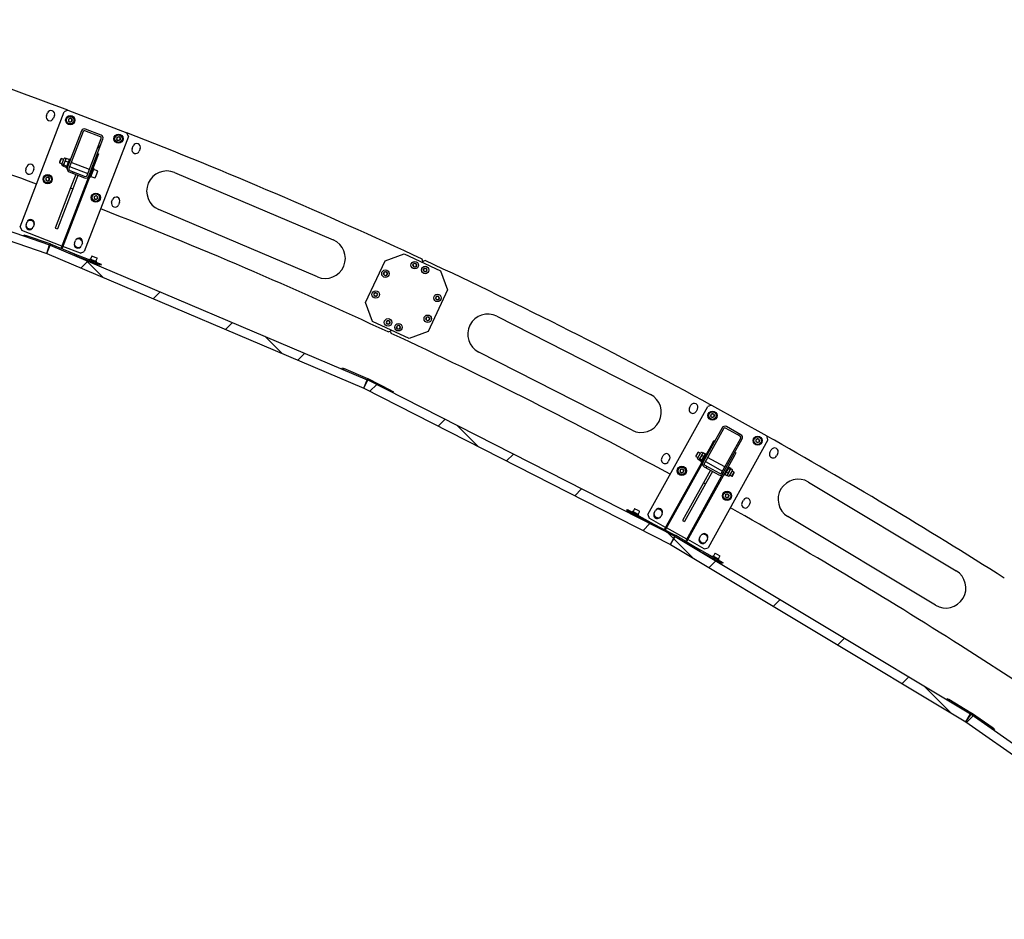
# Model space of a CAD drawing. Units: millimetres. Extents: x 0 to 1260, y 0 to 297.
# Drawn here: x 660 to 702, y 209 to 249 of the extents above; entities that cross this region are included whole.
import ezdxf

# ---------------------------------------------------------------- set-up
doc = ezdxf.new("R2010")
doc.units = ezdxf.units.MM
doc.linetypes.add('SLD-Сплошная', pattern=[0])
for name, color, linetype in [('FORMAT', 7, 'SLD-Сплошная'), ('ОБЛИЦОВКА', 16, 'SLD-Сплошная'), ('СТОЙКИ', 1, 'SLD-Сплошная'), ('ШАБЛОНЫ', 190, 'SLD-Сплошная')]:
    doc.layers.add(name, color=color, linetype=linetype)

msp = doc.modelspace()

# ---------------------------------------------------------------- linework, layer by layer
at = {"layer": 'FORMAT', "linetype": 'Continuous', "lineweight": 18}
for p, q in [((662.9173298, 242.9173299), (663.0477164, 243.0477165)), ((661.8272287, 241.8272288), (661.8852806, 241.8852807)), ((662.1882513, 237.6981233), (662.493307, 238.003179)), ((663.1566323, 237.28707), (662.4015929, 238.0421093)), ((665.3403801, 236.360124), (665.6454357, 236.6651797)), ((668.4925088, 235.0221247), (668.7975645, 235.3271804)), ((670.9584248, 233.9754055), (670.2033854, 234.7304449)), ((671.6446376, 233.6841255), (671.9496933, 233.9891812)), ((674.7805381, 232.3298979), (675.0779366, 232.6272964)), ((677.7550677, 230.8142994), (678.0524661, 231.1116979)), ((679.497444, 229.9265144), (678.5821457, 230.8418126)), ((690.8281227, 230.4169703), (690.8832929, 230.4721405)), ((680.7295973, 229.2987009), (681.0269957, 229.5960994)), ((689.4120873, 229.0009349), (689.4672575, 229.0561051)), ((683.7041268, 227.7831024), (684.0015252, 228.0805008)), ((686.6786564, 226.2675039), (686.9760548, 226.5649023)), ((688.0027631, 225.9113233), (687.7368064, 226.17728)), ((688.8301518, 225.0839347), (688.0173464, 225.89674)), ((689.5516783, 224.6503978), (689.8431798, 224.9418993)), ((692.3564997, 222.9650911), (692.6480012, 223.2565926)), ((695.161321, 221.2797844), (695.4528226, 221.5712859)), ((697.9661424, 219.5944777), (698.2576439, 219.8859792)), ((700.0796758, 218.3245387), (698.9105269, 219.4936876)), ((700.7686709, 217.9068782), (701.0558769, 218.1940842))]:
    msp.add_line(p, q, dxfattribs=at)
at = {"layer": 'ОБЛИЦОВКА', "linetype": 'SLD-Сплошная', "lineweight": 25}
for p, q in [((646.6483128, 243.5912032), (660.8310915, 238.7076809)), ((646.5180856, 243.2129958), (660.7008642, 238.3294735)), ((661.2705723, 242.3526015), (661.25311, 242.3071106)), ((661.25311, 242.3071106), (661.2630396, 242.2848084)), ((661.2841453, 242.3397906), (661.2630396, 242.2848084)), ((661.312411, 242.4615948), (661.2705723, 242.3526015)), ((661.3347132, 242.4715244), (661.2841453, 242.3397906)), ((661.3347132, 242.4715244), (661.312411, 242.4615948)), ((661.4422967, 242.430227), (661.3347132, 242.4715244)), ((661.3595524, 242.2146707), (661.4555563, 242.4647695)), ((662.9145639, 242.5613208), (661.3797635, 238.5630293)), ((661.5205889, 242.4207174), (661.4649504, 242.2757742)), ((661.5112832, 242.3559752), (661.4649504, 242.2757742)), ((661.5361136, 242.4611606), (661.488501, 242.4794374)), ((661.6344898, 242.3086806), (661.5112832, 242.3559752)), ((661.5569944, 242.475057), (661.5205889, 242.4207174)), ((661.5361136, 242.4611606), (661.5205889, 242.4207174)), ((661.5429183, 242.4666709), (661.5361136, 242.4611606)), ((661.5441499, 242.4659069), (661.5569944, 242.475057)), ((661.6998588, 242.4384727), (661.5565117, 242.0650405)), ((661.6802011, 242.4277625), (661.5569944, 242.475057)), ((661.6344898, 242.3086806), (661.6152569, 242.218077)), ((661.6802011, 242.4277625), (661.6708953, 242.3630202)), ((661.6836237, 242.4123679), (661.6802011, 242.4277625)), ((661.68642, 242.4034634), (661.6850503, 242.4121116)), ((661.7372021, 242.424138), (661.6998588, 242.4384727)), ((662.5649272, 241.9992896), (661.7713838, 242.3039023)), ((662.9126809, 242.6959368), (662.9593599, 242.6780184)), ((662.9593599, 242.6780184), (662.9145639, 242.5613208)), ((661.2630396, 242.2848084), (661.3706231, 242.2435109)), ((661.3573635, 242.2089685), (661.3595524, 242.2146707)), ((661.3720314, 242.1760238), (661.419644, 242.157747)), ((661.4222403, 242.1645106), (661.419644, 242.157747)), ((661.419644, 242.157747), (661.4210137, 242.1490989)), ((661.4222403, 242.1645106), (661.4649504, 242.2757742)), ((661.5490696, 242.0861534), (661.425863, 242.133448)), ((661.5689241, 242.137876), (661.4457175, 242.1851706)), ((661.5565117, 242.0650405), (661.5938549, 242.0507058)), ((661.5631458, 242.0945395), (661.5699505, 242.1000498)), ((661.5983345, 242.0623755), (661.5938549, 242.0507058)), ((661.6997102, 242.1171862), (662.4932536, 241.8125735)), ((662.7548047, 242.0335169), (662.6114575, 241.6600847)), ((662.7548047, 242.0335169), (662.7174615, 242.0478516)), ((662.9094104, 241.9340014), (662.7413659, 241.9985076)), ((662.9209147, 241.9081624), (662.8488554, 241.7204416)), ((662.5319149, 241.7040076), (661.3330845, 238.5809477)), ((662.5741143, 241.6744194), (662.6114575, 241.6600847)), ((662.6248963, 241.695094), (662.7929408, 241.6305878)), ((662.8488554, 241.7204416), (662.8187798, 241.642092)), ((659.6868652, 239.1016696), (659.7031436, 239.1489455)), ((659.7031436, 239.1489455), (659.7740575, 239.1245279)), ((659.7740575, 239.1245279), (659.757779, 239.077252)), ((660.8561478, 238.7519343), (659.7740575, 239.1245279)), ((660.7008642, 238.3294735), (660.8310915, 238.7076809)), ((660.7010662, 238.3293959), (660.8573587, 238.6975978)), ((660.8398694, 238.7046584), (660.8310915, 238.7076809)), ((660.8573587, 238.6975978), (660.848813, 238.7012253)), ((660.8573587, 238.6975978), (674.6649315, 232.8366309)), ((661.9218132, 238.3000817), (660.8683496, 238.7472505)), ((661.3282898, 238.5635107), (661.3270743, 238.5525334)), ((661.3330845, 238.5809477), (661.3282898, 238.5635107)), ((660.7010662, 238.3293959), (674.5086391, 232.468429)), ((661.6849722, 238.4006148), (662.9517092, 237.91436)), ((661.9022766, 238.2540565), (661.9218132, 238.3000817)), ((661.9218132, 238.3000817), (661.990851, 238.2707769)), ((661.990851, 238.2707769), (661.9713145, 238.2247517)), ((661.9758366, 238.2354051), (662.9337908, 237.867681)), ((662.5926118, 238.0950504), (662.5782771, 238.0577072)), ((662.5926118, 238.0950504), (662.6517907, 238.0723337)), ((662.664331, 238.2121245), (662.6159513, 238.0860912)), ((662.6517907, 238.0723337), (662.8726859, 237.98754)), ((662.6837102, 238.2207527), (662.8890979, 238.1419118)), ((662.8493464, 237.9964992), (662.8977261, 238.1225326)), ((662.6303772, 237.9841505), (662.6174531, 237.9504821)), ((662.755613, 237.8918367), (662.7704143, 237.9303954)), ((662.8583512, 237.9501968), (662.8726859, 237.98754)), ((663.0504884, 237.822885), (662.9337908, 237.867681)), ((662.9517092, 237.91436), (663.0684068, 237.869564)), ((663.0684068, 237.869564), (663.0504884, 237.822885)), ((673.5509757, 233.3094771), (673.5705123, 233.3555023)), ((673.5705123, 233.3555023), (673.6395501, 233.3261975)), ((673.6395501, 233.3261975), (673.6200136, 233.2801723)), ((674.6930137, 232.8790287), (673.6395501, 233.3261975)), ((675.7245636, 232.3539398), (674.7048591, 232.8735052)), ((674.5086391, 232.468429), (674.6649315, 232.8366309)), ((674.5088352, 232.4683375), (674.6904314, 232.8247401)), ((674.5088352, 232.4683375), (687.873933, 225.65848)), ((674.6734772, 232.8330035), (674.6649315, 232.8366309)), ((674.6904314, 232.8247401), (674.6821595, 232.8289548)), ((674.6904314, 232.8247401), (688.0555292, 226.0148826)), ((675.7018641, 232.3093894), (675.7245636, 232.3539398)), ((675.7245636, 232.3539398), (675.7913891, 232.3198905)), ((675.7913891, 232.3198905), (675.7686895, 232.2753402)), ((689.6929668, 230.0743465), (687.6166484, 226.328569)), ((689.6929668, 230.0743465), (689.753568, 230.183674)), ((689.753568, 230.183674), (689.797299, 230.1594335)), ((690.6550485, 229.5410559), (688.5787301, 225.7952784)), ((688.998008, 229.5631672), (688.9743845, 229.5205493)), ((688.9743845, 229.5205493), (688.9811136, 229.4970822)), ((689.009666, 229.548592), (688.9811136, 229.4970822)), ((688.9811136, 229.4970822), (689.0709699, 229.4472741)), ((689.0546084, 229.665277), (688.998008, 229.5631672)), ((689.0780756, 229.6720061), (689.009666, 229.548592)), ((689.0503655, 229.4101027), (689.1885362, 229.6593693)), ((689.0780756, 229.6720061), (689.0546084, 229.665277)), ((689.1679318, 229.622198), (689.0780756, 229.6720061)), ((689.1220228, 229.3557987), (689.1798021, 229.4600354)), ((689.2550713, 229.5958247), (689.1798021, 229.4600354)), ((689.2368458, 229.5330076), (689.1798021, 229.4600354)), ((689.1974128, 229.2628502), (689.3913367, 229.612698)), ((689.2760735, 229.6337137), (689.2157248, 229.6671655)), ((689.2760735, 229.6337137), (689.2314679, 229.658439)), ((689.3212344, 229.4862302), (689.2368458, 229.5330076)), ((689.2986852, 229.6445688), (689.2550713, 229.5958247)), ((689.2760735, 229.6337137), (689.2550713, 229.5958247)), ((689.2835789, 229.6382233), (689.2760735, 229.6337137)), ((689.2846922, 229.6372953), (689.2986852, 229.6445688)), ((689.3830738, 229.5977914), (689.2986852, 229.6445688)), ((689.4263215, 229.5933057), (689.3913367, 229.612698)), ((690.2305947, 229.0331543), (689.487168, 229.4452425)), ((690.2305947, 229.0331543), (689.487168, 229.4452425)), ((690.7156497, 229.6503834), (690.6550485, 229.5410559)), ((690.6719187, 229.6746239), (690.7156497, 229.6503834)), ((689.2821887, 229.23015), (687.6603794, 226.3043285)), ((689.0581617, 229.3829141), (689.1185104, 229.3494623)), ((689.0739048, 229.3741876), (689.1185104, 229.3494623)), ((689.1220228, 229.3557987), (689.1185104, 229.3494623)), ((689.1185104, 229.3494623), (689.1186632, 229.3407077)), ((689.2056757, 229.2777568), (689.1212871, 229.3245342)), ((689.2325354, 229.3262129), (689.1481468, 229.3729903)), ((689.1974128, 229.2628502), (689.2323976, 229.2434578)), ((689.3902061, 229.2703185), (690.1336328, 228.8582304)), ((689.3902061, 229.2703185), (690.1336328, 228.8582304)), ((690.423388, 229.0406227), (690.2294641, 228.6907748)), ((690.423388, 229.0406227), (690.3884032, 229.0600151)), ((690.4151251, 229.0257161), (690.4995137, 228.9789387)), ((690.1568085, 228.7453404), (688.5349991, 225.8195188)), ((690.1944793, 228.7101672), (690.2294641, 228.6907748)), ((690.237727, 228.7056815), (690.3221156, 228.6589041)), ((690.2995664, 228.8172427), (690.383955, 228.7704653)), ((690.3221156, 228.6589041), (690.3657295, 228.7076482)), ((690.3372219, 228.6652495), (690.3447273, 228.6697592)), ((690.3447273, 228.6697592), (690.3657295, 228.7076482)), ((690.3447273, 228.6697592), (690.405076, 228.6363073)), ((690.3447273, 228.6697592), (690.3893329, 228.6450339)), ((690.3657295, 228.7076482), (690.4409987, 228.8434374)), ((690.383955, 228.7704653), (690.4409987, 228.8434374)), ((690.3882654, 228.97726), (690.472654, 228.9304826)), ((690.4729517, 228.7175049), (690.4322646, 228.6441035)), ((690.4409987, 228.8434374), (690.498778, 228.9476741)), ((690.452869, 228.6812749), (690.5427252, 228.6314667)), ((690.5704353, 228.8933701), (690.4729517, 228.7175049)), ((690.498778, 228.9476741), (690.5022904, 228.9540106)), ((690.5022904, 228.9540106), (690.5021376, 228.9627652)), ((690.5626391, 228.9205587), (690.5022904, 228.9540106)), ((690.546896, 228.9292853), (690.5022904, 228.9540106)), ((690.5427252, 228.6314667), (690.6396872, 228.8063907)), ((690.5427252, 228.6314667), (690.5661924, 228.6381958)), ((690.6396872, 228.8063907), (690.5498309, 228.8561988)), ((690.5661924, 228.6381958), (690.6464163, 228.7829235)), ((690.6464163, 228.7829235), (690.6396872, 228.8063907)), ((685.9757437, 227.1326628), (685.9999842, 227.1763938)), ((686.0850712, 227.0720616), (685.9757437, 227.1326628)), ((685.9999842, 227.1763938), (686.1093117, 227.1157926)), ((686.9825253, 226.5745947), (686.0850712, 227.0720616)), ((687.2960473, 226.4579743), (686.1093117, 227.1157926)), ((686.216166, 227.1022964), (686.1967736, 227.0673117)), ((686.216166, 227.1022964), (686.4785519, 226.9568536)), ((686.2381296, 226.98722), (686.2181061, 226.9510965)), ((686.3034808, 227.2082499), (686.2380315, 227.0901762)), ((686.3238723, 227.214097), (686.4200804, 227.160768)), ((686.3518385, 226.8829564), (686.3693226, 226.9144985)), ((686.4200804, 227.160768), (686.5162886, 227.1074389)), ((686.4566864, 226.9689738), (686.5221357, 227.0870475)), ((686.4591596, 226.9218688), (686.4785519, 226.9568536)), ((686.9772711, 226.5642826), (686.9999706, 226.6088329)), ((686.9999706, 226.6088329), (687.0667961, 226.5747836)), ((687.0667961, 226.5747836), (687.0440966, 226.5302333)), ((688.0865006, 226.0552182), (687.0667961, 226.5747836)), ((687.6501039, 226.2894472), (687.642476, 226.2814601)), ((687.6603794, 226.3043285), (687.6501039, 226.2894472)), ((687.873933, 225.65848), (688.0555292, 226.0148826)), ((687.8741223, 225.6583751), (688.0801375, 226.001242)), ((688.0638011, 226.0106679), (688.0555292, 226.0148826)), ((688.0801375, 226.001242), (688.0721799, 226.0060235)), ((688.0801375, 226.001242), (700.9376471, 218.2756709)), ((689.0789093, 225.4594511), (688.0979318, 226.0488819)), ((687.8741223, 225.6583751), (700.7316318, 217.932804)), ((688.5278242, 225.8029189), (688.5250929, 225.7922176)), ((688.5349991, 225.8195188), (688.5278242, 225.8029189)), ((688.8583647, 225.5919676), (690.0451003, 224.9341493)), ((689.0531574, 225.4165927), (689.0789093, 225.4594511)), ((689.0789093, 225.4594511), (689.1431968, 225.4208232)), ((689.1431968, 225.4208232), (689.1174449, 225.3779649)), ((689.1234057, 225.3878853), (690.0208599, 224.8904183)), ((689.7146449, 225.163058), (689.6952525, 225.1280732)), ((689.7146449, 225.163058), (689.7700863, 225.1323262)), ((689.8019596, 225.2690114), (689.7365103, 225.1509377)), ((689.8223511, 225.2748585), (690.0147674, 225.1682004)), ((689.9551653, 225.0297353), (690.0206146, 225.147809)), ((689.7366085, 225.0479815), (689.7191244, 225.0164394)), ((689.7700863, 225.1323262), (689.9770308, 225.0176151)), ((689.8477779, 224.9391366), (689.8678014, 224.97526)), ((689.9576384, 224.9826303), (689.9770308, 225.0176151)), ((690.1301873, 224.8298171), (690.0208599, 224.8904183)), ((690.0451003, 224.9341493), (690.1544278, 224.8735481)), ((690.1544278, 224.8735481), (690.1301873, 224.8298171)), ((699.9003397, 218.8989481), (699.9260916, 218.9418064)), ((699.9260916, 218.9418064), (699.9903791, 218.9031786)), ((699.9903791, 218.9031786), (699.9646272, 218.8603202)), ((700.9713566, 218.3137478), (699.9903791, 218.9031786)), ((701.9197892, 217.650205), (700.9823179, 218.3066295)), ((700.7316318, 217.932804), (700.9376471, 218.2756709)), ((700.7318133, 217.9326861), (700.9612439, 218.2603469)), ((700.7318133, 217.9326861), (713.019094, 209.3290396)), ((700.9456047, 218.2708894), (700.9376471, 218.2756709)), ((700.9612439, 218.2603469), (700.9536391, 218.2656719)), ((700.9612439, 218.2603469), (713.2485246, 209.6567004)), ((701.8911104, 217.6092474), (701.9197892, 217.650205)), ((701.9197892, 217.650205), (701.9812256, 217.6071868)), ((701.9812256, 217.6071868), (701.9525468, 217.5662292))]:
    msp.add_line(p, q, dxfattribs=at)
for centre, radius, start, end in [((661.4793626, 242.4556311), 0.0255, 69, 159), ((661.3811698, 242.1998301), 0.0255, 159, 249), ((662.902243, 241.9153298), 0.02, 339, 69), ((662.8001082, 241.6492594), 0.02, 249, 339), ((660.7951852, 238.574886), 0.13725, 67, 71), ((660.7951852, 238.574886), 0.18725, 67, 71), ((661.4192073, 238.5478882), 0.04225, 159, 205.66386568), ((662.6783347, 238.206749), 0.015, 69, 159), ((662.8837224, 238.1279081), 0.015, 339, 69), ((674.6198493, 232.7066642), 0.18725, 63, 67), ((674.6198493, 232.7066642), 0.13725, 63, 67), ((689.2060286, 229.6496731), 0.02, 61, 151), ((689.0678579, 229.4004065), 0.02, 151, 241), ((690.4147722, 228.6537997), 0.02, 241, 331), ((690.5529429, 228.9030663), 0.02, 331, 61), ((686.3166001, 227.2009777), 0.015, 61, 151), ((686.5090164, 227.0943196), 0.015, 331, 61), ((687.5796957, 226.3490522), 0.04225, 284.33613432, 331), ((688.0014909, 225.8883773), 0.13725, 59, 63), ((688.0014909, 225.8883773), 0.18725, 59, 63), ((688.6156827, 225.7747952), 0.04225, 151, 197.66386568), ((689.8150789, 225.2617392), 0.015, 61, 151), ((690.0074953, 225.1550811), 0.015, 331, 61), ((700.8749158, 218.1532432), 0.18725, 55, 59), ((700.8749158, 218.1532432), 0.13725, 55, 59)]:
    msp.add_arc(centre, radius, start, end, dxfattribs=at)
for points, knots in [([(661.5205889, 242.4207174), (661.5200605, 242.4193005), (661.5125353, 242.3991202), (661.5118865, 242.3767628), (661.5112832, 242.3559752)], [0, 0, 0, 0, 0.0702147664, 1, 1, 1, 1]), ([(661.6708953, 242.3630202), (661.6703399, 242.3616136), (661.6624289, 242.3415814), (661.6479511, 242.3245324), (661.6344898, 242.3086806)], [0, 0, 0, 0, 0.0702147664, 1, 1, 1, 1]), ([(661.425863, 242.133448), (661.4246509, 242.1364043), (661.4199448, 242.1478827), (661.4212622, 242.1574255), (661.4222403, 242.1645106)], [0, 0, 0, 0, 0.2575513451, 1, 1, 1, 1]), ([(661.4222403, 242.1645106), (661.4233441, 242.1667849), (661.427453, 242.1752512), (661.4380022, 242.1809804), (661.4457175, 242.1851706)], [0, 0, 0, 0, 0.2686336051, 1, 1, 1, 1]), ([(661.4649504, 242.2757742), (661.4641867, 242.2737441), (661.4533091, 242.2448307), (661.4493752, 242.2139153), (661.4457175, 242.1851706)], [0, 0, 0, 0, 0.0702147664, 1, 1, 1, 1]), ([(661.5490696, 242.0861534), (661.552089, 242.0874762), (661.5576697, 242.0899212), (661.560503, 242.0936002), (661.5618033, 242.0952887)], [0, 0, 0, 0, 0.5410304537, 1, 1, 1, 1]), ([(661.6152569, 242.218077), (661.614466, 242.2160572), (661.6032028, 242.1872919), (661.5854398, 242.161685), (661.5689241, 242.137876)], [0, 0, 0, 0, 0.07021476643, 1, 1, 1, 1]), ([(661.5725468, 242.1068134), (661.5732483, 242.1092421), (661.5758598, 242.1182831), (661.5718539, 242.1295996), (661.5689241, 242.137876)], [0, 0, 0, 0, 0.2686336051, 1, 1, 1, 1]), ([(689.1798021, 229.4600354), (689.1787632, 229.4581313), (689.1639676, 229.4310132), (689.1557694, 229.4009462), (689.1481468, 229.3729903)], [0, 0, 0, 0, 0.0702147664, 1, 1, 1, 1]), ([(689.2550713, 229.5958247), (689.2543509, 229.594495), (689.2440903, 229.5755584), (689.2403363, 229.5535089), (689.2368458, 229.5330076)], [0, 0, 0, 0, 0.0702147664, 1, 1, 1, 1]), ([(689.1212871, 229.3245342), (689.1204983, 229.3276304), (689.1174355, 229.3396521), (689.1200681, 229.3489187), (689.1220228, 229.3557987)], [0, 0, 0, 0, 0.2575513451, 1, 1, 1, 1]), ([(689.1220228, 229.3557987), (689.1234324, 229.3578973), (689.1286796, 229.3657093), (689.1399234, 229.3699146), (689.1481468, 229.3729903)], [0, 0, 0, 0, 0.2686336051, 1, 1, 1, 1]), ([(690.3221156, 228.6589041), (690.3252897, 228.6597938), (690.3311564, 228.6614384), (690.3344741, 228.6646872), (690.3359968, 228.6661784)], [0, 0, 0, 0, 0.5410304537, 1, 1, 1, 1]), ([(690.3657295, 228.7076482), (690.3664499, 228.7089778), (690.3767105, 228.7279144), (690.3804645, 228.749964), (690.383955, 228.7704653)], [0, 0, 0, 0, 0.0702147664, 1, 1, 1, 1]), ([(690.4409987, 228.8434374), (690.4420376, 228.8453415), (690.4568332, 228.8724597), (690.4650314, 228.9025267), (690.472654, 228.9304826)], [0, 0, 0, 0, 0.07021476643, 1, 1, 1, 1]), ([(690.472654, 228.9304826), (690.4756978, 228.9314543), (690.4875158, 228.9352275), (690.4939792, 228.9423707), (690.498778, 228.9476741)], [0, 0, 0, 0, 0.2575513451, 1, 1, 1, 1]), ([(690.498778, 228.9476741), (690.4998107, 228.9499816), (690.5036551, 228.9585712), (690.5012631, 228.970335), (690.4995137, 228.9789387)], [0, 0, 0, 0, 0.2686336051, 1, 1, 1, 1])]:
    msp.add_open_spline(points, degree=3, knots=knots, dxfattribs=at)
at = {"layer": 'СТОЙКИ', "linetype": 'SLD-Сплошная', "lineweight": 25}
for p, q in [((659.5403746, 239.4916349), (661.4666023, 244.5096297)), ((661.6280959, 244.5815313), (661.4666023, 244.5096297)), ((661.6280959, 244.5815313), (664.1954421, 243.5960194)), ((661.6567439, 244.1928336), (661.6477674, 244.1064073)), ((661.6477674, 244.1064073), (661.7181266, 244.0554203)), ((661.6567439, 244.1928336), (661.7360794, 244.2282729)), ((661.7974622, 244.0908596), (661.7181266, 244.0554203)), ((661.8064386, 244.1772859), (661.7360794, 244.2282729)), ((661.8064386, 244.1772859), (661.7974622, 244.0908596)), ((662.2165192, 243.6728018), (661.5983345, 242.0623755)), ((662.2865377, 243.6459242), (661.668353, 242.0354979)), ((663.0441303, 243.4220582), (662.3672845, 243.681875)), ((663.0710079, 243.4920767), (662.3941621, 243.7518935)), ((664.2673436, 243.4345258), (664.1954421, 243.5960194)), ((664.2673436, 243.4345258), (662.3411159, 238.4165311)), ((662.4618964, 241.7308852), (663.0800811, 243.3413114)), ((662.5319149, 241.7040076), (663.1500996, 243.3144338)), ((663.7572998, 243.3865057), (663.7483234, 243.3000794)), ((663.7483234, 243.3000794), (663.8186825, 243.2490924)), ((663.7572998, 243.3865057), (663.8366354, 243.421945)), ((663.8980181, 243.2845317), (663.8186825, 243.2490924)), ((663.9069946, 243.3709581), (663.8366354, 243.421945)), ((663.9069946, 243.3709581), (663.8980181, 243.2845317)), ((661.6774262, 241.8847326), (662.354272, 241.6249159)), ((661.7043038, 241.9547512), (662.3811496, 241.6949344)), ((660.671232, 241.6254874), (660.6622556, 241.5390611)), ((660.6622556, 241.5390611), (660.7326147, 241.4880741)), ((660.671232, 241.6254874), (660.7505676, 241.6609267)), ((660.8119503, 241.5235135), (660.7326147, 241.4880741)), ((660.8209267, 241.6099398), (660.7505676, 241.6609267)), ((660.8209267, 241.6099398), (660.8119503, 241.5235135)), ((661.9691701, 241.7727427), (661.7451901, 241.1892549)), ((662.0625281, 241.7369059), (661.8385482, 241.1534181)), ((661.7451901, 241.1892549), (661.0732502, 239.4387916)), ((661.8385482, 241.1534181), (661.1666082, 239.4029548)), ((661.7451901, 241.1892549), (661.8385482, 241.1534181)), ((662.7717879, 240.8191595), (662.7628115, 240.7327332)), ((662.7628115, 240.7327332), (662.8331707, 240.6817462)), ((662.7717879, 240.8191595), (662.8511235, 240.8545989)), ((662.9125063, 240.7171856), (662.8331707, 240.6817462)), ((662.9214827, 240.8036119), (662.8511235, 240.8545989)), ((662.9214827, 240.8036119), (662.9125063, 240.7171856)), ((659.5403746, 239.4916349), (659.6122762, 239.3301414)), ((661.3627395, 238.6582015), (659.6122762, 239.3301414)), ((659.8059544, 239.590528), (659.8507504, 239.7072256)), ((660.1541641, 239.590756), (660.1093681, 239.4740585)), ((661.0732502, 239.4387916), (661.1666082, 239.4029548)), ((661.9065104, 238.7842002), (661.9513064, 238.9008977)), ((662.1796223, 238.3446295), (661.4094185, 238.6402831)), ((662.25472, 238.7844281), (662.209924, 238.6677306)), ((662.1796223, 238.3446295), (662.3411159, 238.4165311)), ((686.8864789, 226.9708403), (689.4923306, 231.6719213)), ((689.6622592, 231.7206475), (689.4923306, 231.6719213)), ((689.6622592, 231.7206475), (692.0674634, 230.3874211)), ((689.6365321, 231.3317456), (689.6156148, 231.2474097)), ((689.6156148, 231.2474097), (689.6781933, 231.1871268)), ((689.6365321, 231.3317456), (689.7200278, 231.3557987)), ((689.761689, 231.2111799), (689.6781933, 231.1871268)), ((689.7826063, 231.2955158), (689.7200278, 231.3557987)), ((689.7826063, 231.2955158), (689.761689, 231.2111799)), ((690.1184853, 230.738869), (689.2821887, 229.23015)), ((690.9031454, 230.3753845), (690.2690461, 230.7268714)), ((690.9395062, 230.440981), (690.3054069, 230.7924679)), ((690.1840818, 230.7025083), (689.3477852, 229.1937893)), ((690.091212, 228.7817011), (690.9275086, 230.2904201)), ((692.1161897, 230.2174924), (692.0674634, 230.3874211)), ((692.1161897, 230.2174924), (689.510338, 225.5164115)), ((690.1568085, 228.7453404), (690.993105, 230.2540594)), ((691.6044265, 230.240924), (691.5835092, 230.156588)), ((691.5835092, 230.156588), (691.6460876, 230.0963051)), ((691.6044265, 230.240924), (691.6879222, 230.264977)), ((691.7295833, 230.1203582), (691.6460876, 230.0963051)), ((691.7505006, 230.2046941), (691.6879222, 230.264977)), ((691.7505006, 230.2046941), (691.7295833, 230.1203582)), ((689.3357876, 229.0432285), (689.9698869, 228.6917415)), ((689.3721484, 229.108825), (690.0062476, 228.757338)), ((688.3033057, 228.9265414), (688.2823884, 228.8422055)), ((688.2823884, 228.8422055), (688.3449668, 228.7819226)), ((688.3033057, 228.9265414), (688.3868014, 228.9505945)), ((688.4284625, 228.8059757), (688.3449668, 228.7819226)), ((688.4493798, 228.8903116), (688.3868014, 228.9505945)), ((688.4493798, 228.8903116), (688.4284625, 228.8059757)), ((689.6091063, 228.8917255), (689.3061003, 228.3450882)), ((689.6965683, 228.8432445), (689.3935622, 228.2966072)), ((689.3061003, 228.3450882), (688.3970822, 226.7051762)), ((689.3935622, 228.2966072), (688.4845442, 226.6566953)), ((689.3061003, 228.3450882), (689.3935622, 228.2966072)), ((690.2712, 227.8357198), (690.2502827, 227.7513838)), ((690.2502827, 227.7513838), (690.3128611, 227.6911009)), ((690.2712, 227.8357198), (690.3546957, 227.8597728)), ((690.3963568, 227.715154), (690.3128611, 227.6911009)), ((690.4172741, 227.7994899), (690.3546957, 227.8597728)), ((690.4172741, 227.7994899), (690.3963568, 227.715154)), ((686.8864789, 226.9708403), (686.9352051, 226.8009117)), ((687.1632373, 227.0318095), (687.2238385, 227.1411369)), ((687.50809, 226.9835738), (687.4474887, 226.8742464)), ((687.6567664, 226.4009437), (686.9352051, 226.8009117)), ((688.3970822, 226.7051762), (688.4845442, 226.6566953)), ((688.5751171, 225.8918936), (687.7004974, 226.3767032)), ((689.1311317, 225.9409878), (689.1917329, 226.0503153)), ((689.3404093, 225.4676852), (688.618848, 225.8676531)), ((689.4759843, 225.8927522), (689.4153831, 225.7834247)), ((689.3404093, 225.4676852), (689.510338, 225.5164115))]:
    msp.add_line(p, q, dxfattribs=at)
for centre, radius in [((661.727103, 244.1418466), 0.2), ((661.727103, 244.1418466), 0.1625), ((663.827659, 243.3355187), 0.2), ((663.827659, 243.3355187), 0.1625), ((660.7415912, 241.5745004), 0.2), ((660.7415912, 241.5745004), 0.1625), ((662.8421471, 240.7681725), 0.2), ((662.8421471, 240.7681725), 0.1625), ((689.6991105, 231.2714627), 0.2), ((689.6991105, 231.2714627), 0.1625), ((691.6670049, 230.1806411), 0.2), ((691.6670049, 230.1806411), 0.1625), ((688.3658841, 228.8662585), 0.2), ((688.3658841, 228.8662585), 0.1625), ((690.3337784, 227.7754369), 0.2), ((690.3337784, 227.7754369), 0.1625)]:
    msp.add_circle(centre, radius, dxfattribs=at)
for centre, radius, start, end in [((661.727103, 244.1418466), 0.07525, 174.07039108, 234.07039108), ((661.727103, 244.1418466), 0.07525, 114.07039108, 174.07039108), ((661.727103, 244.1418466), 0.07525, 234.07039108, 294.07039108), ((661.727103, 244.1418466), 0.07525, 54.07039108, 114.07039108), ((661.727103, 244.1418466), 0.07525, 294.07039108, 354.07039108), ((661.727103, 244.1418466), 0.07525, 354.07039108, 54.07039108), ((662.3448865, 243.6235262), 0.1375, 69, 159), ((662.3448865, 243.6235262), 0.0625, 69, 159), ((663.0217323, 243.3637094), 0.0625, 339, 69), ((663.0217323, 243.3637094), 0.1375, 339, 69), ((663.827659, 243.3355187), 0.07525, 174.07039108, 234.07039108), ((663.827659, 243.3355187), 0.07525, 114.07039108, 174.07039108), ((663.827659, 243.3355187), 0.07525, 234.07039108, 294.07039108), ((663.827659, 243.3355187), 0.07525, 54.07039108, 114.07039108), ((663.827659, 243.3355187), 0.07525, 294.07039108, 354.07039108), ((663.827659, 243.3355187), 0.07525, 354.07039108, 54.07039108), ((661.7267018, 242.0130999), 0.1375, 159, 249), ((661.7267018, 242.0130999), 0.0625, 159, 249), ((660.7415912, 241.5745004), 0.07525, 174.07039108, 234.07039108), ((660.7415912, 241.5745004), 0.07525, 114.07039108, 174.07039108), ((660.7415912, 241.5745004), 0.07525, 234.07039108, 294.07039108), ((660.7415912, 241.5745004), 0.07525, 54.07039108, 114.07039108), ((660.7415912, 241.5745004), 0.07525, 294.07039108, 354.07039108), ((660.7415912, 241.5745004), 0.07525, 354.07039108, 54.07039108), ((662.4035476, 241.7532832), 0.1375, 249, 339), ((662.4035476, 241.7532832), 0.0625, 249, 339), ((662.8421471, 240.7681725), 0.07525, 174.07039108, 234.07039108), ((662.8421471, 240.7681725), 0.07525, 114.07039108, 174.07039108), ((662.8421471, 240.7681725), 0.07525, 234.07039108, 294.07039108), ((662.8421471, 240.7681725), 0.07525, 54.07039108, 114.07039108), ((662.8421471, 240.7681725), 0.07525, 294.07039108, 354.07039108), ((662.8421471, 240.7681725), 0.07525, 354.07039108, 54.07039108), ((660.0024573, 239.6489908), 0.1625, 339, 159), ((659.9576613, 239.5322933), 0.1625, 159, 339), ((662.1030132, 238.8426629), 0.1625, 339, 159), ((662.0582172, 238.7259654), 0.1625, 159, 339), ((689.6991105, 231.2714627), 0.07525, 166.07039108, 226.07039108), ((689.6991105, 231.2714627), 0.07525, 106.07039108, 166.07039108), ((689.6991105, 231.2714627), 0.07525, 226.07039108, 286.07039108), ((689.6991105, 231.2714627), 0.07525, 46.07039108, 106.07039108), ((689.6991105, 231.2714627), 0.07525, 286.07039108, 346.07039108), ((689.6991105, 231.2714627), 0.07525, 346.07039108, 46.07039108), ((690.2387455, 230.6722077), 0.1375, 61, 151), ((690.2387455, 230.6722077), 0.0625, 61, 151), ((690.8728448, 230.3207207), 0.0625, 331, 61), ((690.8728448, 230.3207207), 0.1375, 331, 61), ((691.6670049, 230.1806411), 0.07525, 166.07039108, 226.07039108), ((691.6670049, 230.1806411), 0.07525, 106.07039108, 166.07039108), ((691.6670049, 230.1806411), 0.07525, 226.07039108, 286.07039108), ((691.6670049, 230.1806411), 0.07525, 46.07039108, 106.07039108), ((691.6670049, 230.1806411), 0.07525, 286.07039108, 346.07039108), ((691.6670049, 230.1806411), 0.07525, 346.07039108, 46.07039108), ((689.402449, 229.1634887), 0.1375, 151, 241), ((689.402449, 229.1634887), 0.0625, 151, 241), ((688.3658841, 228.8662585), 0.07525, 166.07039108, 226.07039108), ((688.3658841, 228.8662585), 0.07525, 106.07039108, 166.07039108), ((688.3658841, 228.8662585), 0.07525, 226.07039108, 286.07039108), ((688.3658841, 228.8662585), 0.07525, 46.07039108, 106.07039108), ((688.3658841, 228.8662585), 0.07525, 286.07039108, 346.07039108), ((688.3658841, 228.8662585), 0.07525, 346.07039108, 46.07039108), ((690.0365482, 228.8120017), 0.1375, 241, 331), ((690.0365482, 228.8120017), 0.0625, 241, 331), ((690.3337784, 227.7754369), 0.07525, 166.07039108, 226.07039108), ((690.3337784, 227.7754369), 0.07525, 106.07039108, 166.07039108), ((690.3337784, 227.7754369), 0.07525, 226.07039108, 286.07039108), ((690.3337784, 227.7754369), 0.07525, 46.07039108, 106.07039108), ((690.3337784, 227.7754369), 0.07525, 286.07039108, 346.07039108), ((690.3337784, 227.7754369), 0.07525, 346.07039108, 46.07039108), ((687.305363, 226.9530279), 0.1625, 151, 331), ((687.3659642, 227.0623554), 0.1625, 331, 151), ((689.3338586, 225.9715337), 0.1625, 331, 151), ((689.2732574, 225.8622063), 0.1625, 151, 331)]:
    msp.add_arc(centre, radius, start, end, dxfattribs=at)
at = {"layer": 'ШАБЛОНЫ', "linetype": 'SLD-Сплошная', "lineweight": 25}
for p, q in [((660.6913193, 244.338607), (660.7361153, 244.4553046)), ((661.039529, 244.338835), (660.994733, 244.2221374)), ((664.425641, 242.9051352), (664.470437, 243.0218328)), ((664.7738507, 242.9053632), (664.7290547, 242.7886656)), ((659.7953995, 242.004656), (659.8401955, 242.1213535)), ((660.1436091, 242.0048839), (660.0988131, 241.8881864)), ((666.2726776, 241.8578923), (673.176464, 238.9274088)), ((663.5297212, 240.5711842), (663.5745172, 240.6878817)), ((663.8779308, 240.5714121), (663.8331348, 240.4547146)), ((672.4926845, 237.3165253), (665.5888981, 240.2470088)), ((674.5942448, 236.2010575), (675.4394814, 238.0136731)), ((675.4394814, 238.0136731), (676.2700601, 238.3159791)), ((676.2700601, 238.3159791), (677.8560988, 237.5763971)), ((677.0842104, 237.9915035), (677.0479398, 238.091156)), ((677.1838629, 238.027774), (677.0842104, 237.9915035)), ((676.6441068, 237.8201609), (676.6830565, 237.8978333)), ((676.6441068, 237.8201609), (676.6918982, 237.7475933)), ((676.7697977, 237.9029381), (676.6830565, 237.8978333)), ((676.6918982, 237.7475933), (676.7786394, 237.7526981)), ((676.7697977, 237.9029381), (676.8175891, 237.8303705)), ((676.8175891, 237.8303705), (676.7786394, 237.7526981)), ((677.0842104, 237.9915035), (677.0630795, 237.9461881)), ((677.0976921, 237.6039214), (677.1321562, 237.6836854)), ((677.0976921, 237.6039214), (677.1495377, 237.5341925)), ((677.1321562, 237.6836854), (677.218466, 237.6937206)), ((677.2703116, 237.6239918), (677.218466, 237.6937206)), ((677.2358475, 237.5442277), (677.2703116, 237.6239918)), ((677.8560988, 237.5763971), (678.1584047, 236.7458183)), ((675.3704785, 237.433686), (675.3942726, 237.5172559)), ((675.4309551, 237.3712948), (675.3704785, 237.433686)), ((675.4785433, 237.5384345), (675.3942726, 237.5172559)), ((675.4309551, 237.3712948), (675.5152258, 237.3924734)), ((675.5390199, 237.4760433), (675.4785433, 237.5384345)), ((675.5390199, 237.4760433), (675.5152258, 237.3924734)), ((677.2358475, 237.5442277), (677.1495377, 237.5341925)), ((678.1584047, 236.7458183), (677.3131682, 234.9332027)), ((674.9454629, 236.5547803), (674.9941865, 236.6267253)), ((674.9454629, 236.5547803), (674.9834072, 236.4766118)), ((675.0700753, 236.4703884), (674.9834072, 236.4766118)), ((674.9941865, 236.6267253), (675.0808546, 236.6205019)), ((675.0700753, 236.4703884), (675.118799, 236.5423334)), ((675.118799, 236.5423334), (675.0808546, 236.6205019)), ((677.6825743, 236.4764874), (677.6338506, 236.4045424)), ((677.6338506, 236.4045424), (677.671795, 236.326374)), ((677.758463, 236.3201505), (677.671795, 236.326374)), ((677.6825743, 236.4764874), (677.7692423, 236.470264)), ((677.8071867, 236.3920956), (677.758463, 236.3201505)), ((677.8071867, 236.3920956), (677.7692423, 236.470264)), ((674.8965508, 235.3704788), (674.5942448, 236.2010575)), ((677.2136297, 235.4708326), (677.2374238, 235.5544025)), ((677.2136297, 235.4708326), (677.2741063, 235.4084413)), ((677.3216945, 235.5755811), (677.2374238, 235.5544025)), ((677.3216945, 235.5755811), (677.3821711, 235.5131898)), ((677.3821711, 235.5131898), (677.358377, 235.42962)), ((680.3130098, 235.5995827), (686.9955587, 232.1946539)), ((676.4825894, 234.6308968), (674.8965508, 235.3704788)), ((675.5168021, 235.4026481), (675.482338, 235.3228841)), ((675.482338, 235.3228841), (675.5341836, 235.2531552)), ((675.5168021, 235.4026481), (675.6031119, 235.4126834)), ((675.6204934, 235.2631904), (675.5341836, 235.2531552)), ((675.6549575, 235.3429545), (675.6031119, 235.4126834)), ((675.6549575, 235.3429545), (675.6204934, 235.2631904)), ((675.9350605, 235.1165054), (675.9740102, 235.1941778)), ((675.9828519, 235.0439377), (675.9350605, 235.1165054)), ((676.0607513, 235.1992826), (675.9740102, 235.1941778)), ((675.9828519, 235.0439377), (676.0695931, 235.0490425)), ((676.1085428, 235.1267149), (676.0607513, 235.1992826)), ((676.1085428, 235.1267149), (676.0695931, 235.0490425)), ((677.2741063, 235.4084413), (677.358377, 235.42962)), ((675.5687526, 234.9190894), (675.6684392, 234.9553724)), ((675.6895701, 235.0006878), (675.6684392, 234.9553724)), ((675.6684392, 234.9553724), (675.7047222, 234.8556857)), ((677.3131682, 234.9332027), (676.4825894, 234.6308968)), ((686.2010753, 230.6353925), (679.5185264, 234.0403213)), ((688.7007908, 231.6104615), (688.761392, 231.719789)), ((689.0456434, 231.5622258), (688.9850422, 231.4528984)), ((687.4887667, 229.4239122), (687.5493679, 229.5332397)), ((692.1992696, 229.671223), (692.2598708, 229.7805505)), ((692.5441222, 229.6229874), (692.483521, 229.5136599)), ((687.8336194, 229.3756766), (687.7730182, 229.2663491)), ((693.8825829, 228.377114), (700.3113376, 224.5143284)), ((690.9872456, 227.4846738), (691.0478468, 227.5940012)), ((691.3320982, 227.4364381), (691.271497, 227.3271106)), ((699.410021, 223.0142856), (692.9812663, 226.8770712)), ((700.5080714, 221.2605094), (700.5030649, 221.2528)), ((703.8627537, 219.0819533), (700.5080714, 221.2605094))]:
    msp.add_line(p, q, dxfattribs=at)
for centre in [(675.4547492, 237.4548646), (676.7308479, 237.8252657), (677.1840018, 237.6139566), (675.0321309, 236.5485569), (677.7205186, 236.398319), (675.5686477, 235.3329193), (677.2979004, 235.4920112), (676.0218016, 235.1216102)]:
    msp.add_circle(centre, 0.1625, dxfattribs=at)
for centre, radius, start, end in [((583.6855745, 37.6974825), 221.075, 69.357474809, 72.481654994), ((583.6855745, 37.6974825), 217.575, 69.395010227, 72.473316452), ((660.8878221, 244.3970698), 0.1625, 339, 159), ((660.8430262, 244.2803722), 0.1625, 159, 339), ((583.6855745, 37.6974825), 221.075, 65.019434377, 68.642525191), ((664.5773479, 242.8469004), 0.1625, 159, 339), ((664.6221438, 242.963598), 0.1625, 339, 159), ((659.9471063, 241.9464212), 0.1625, 159, 339), ((659.9919023, 242.0631187), 0.1625, 339, 159), ((665.9307879, 241.0524505), 0.875, 66.9999995, 246.9999995), ((663.726224, 240.6296469), 0.1625, 339, 159), ((583.6855745, 37.6974825), 217.575, 65.019753761, 68.604989773), ((663.681428, 240.5129494), 0.1625, 159, 339), ((659.9800593, 239.590642), 0.1875, 11.68574358, 126.31423324), ((659.9800593, 239.590642), 0.1875, 191.68460109, 306.31540939), ((662.0806152, 238.7843141), 0.1875, 11.68109722, 126.3189319), ((672.8345742, 238.121967), 0.875, 246.9999995, 66.9999995), ((662.0806152, 238.7843141), 0.1875, 191.68141438, 306.31856046), ((583.6855745, 37.6974825), 221.075, 61.357474809, 64.980565623), ((676.7308479, 237.8252657), 0.07525, 153.36801177, 213.36801177), ((676.7308479, 237.8252657), 0.07525, 93.36801177, 153.36801177), ((676.7308479, 237.8252657), 0.07525, 213.36801177, 273.36801177), ((676.7308479, 237.8252657), 0.07525, 33.36801177, 93.36801177), ((676.7308479, 237.8252657), 0.07525, 273.36801177, 333.36801177), ((676.7308479, 237.8252657), 0.07525, 333.36801177, 33.36801177), ((677.1840018, 237.6139566), 0.07525, 156.63198823, 216.63198823), ((677.1840018, 237.6139566), 0.07525, 96.63198823, 156.63198823), ((677.1840018, 237.6139566), 0.07525, 36.63198823, 96.63198823), ((677.1840018, 237.6139566), 0.07525, 276.63198823, 336.63198823), ((677.1840018, 237.6139566), 0.07525, 336.63198823, 36.63198823), ((675.4547492, 237.4548646), 0.07525, 164.10722078, 224.10722078), ((675.4547492, 237.4548646), 0.07525, 104.10722078, 164.10722078), ((675.4547492, 237.4548646), 0.07525, 224.10722078, 284.10722078), ((675.4547492, 237.4548646), 0.07525, 44.10722078, 104.10722078), ((675.4547492, 237.4548646), 0.07525, 284.10722078, 344.10722078), ((675.4547492, 237.4548646), 0.07525, 344.10722078, 44.10722078), ((677.1840018, 237.6139566), 0.07525, 216.63198823, 276.63198823), ((675.0321309, 236.5485569), 0.07525, 145.89277922, 205.89277922), ((675.0321309, 236.5485569), 0.07525, 205.89277922, 265.89277922), ((675.0321309, 236.5485569), 0.07525, 85.89277922, 145.89277922), ((675.0321309, 236.5485569), 0.07525, 265.89277922, 325.89277922), ((675.0321309, 236.5485569), 0.07525, 25.89277922, 85.89277922), ((675.0321309, 236.5485569), 0.07525, 325.89277922, 25.89277922), ((677.7205186, 236.398319), 0.07525, 145.89277922, 205.89277922), ((677.7205186, 236.398319), 0.07525, 205.89277922, 265.89277922), ((677.7205186, 236.398319), 0.07525, 85.89277922, 145.89277922), ((677.7205186, 236.398319), 0.07525, 265.89277922, 325.89277922), ((677.7205186, 236.398319), 0.07525, 25.89277922, 85.89277922), ((677.7205186, 236.398319), 0.07525, 325.89277922, 25.89277922), ((677.2979004, 235.4920112), 0.07525, 164.10722078, 224.10722078), ((677.2979004, 235.4920112), 0.07525, 104.10722078, 164.10722078), ((677.2979004, 235.4920112), 0.07525, 224.10722078, 284.10722078), ((677.2979004, 235.4920112), 0.07525, 44.10722078, 104.10722078), ((677.2979004, 235.4920112), 0.07525, 284.10722078, 344.10722078), ((677.2979004, 235.4920112), 0.07525, 344.10722078, 44.10722078), ((679.9157681, 234.819952), 0.875, 62.9999995, 242.9999995), ((675.5686477, 235.3329193), 0.07525, 156.63198823, 216.63198823), ((675.5686477, 235.3329193), 0.07525, 96.63198823, 156.63198823), ((675.5686477, 235.3329193), 0.07525, 216.63198823, 276.63198823), ((675.5686477, 235.3329193), 0.07525, 36.63198823, 96.63198823), ((675.5686477, 235.3329193), 0.07525, 276.63198823, 336.63198823), ((675.5686477, 235.3329193), 0.07525, 336.63198823, 36.63198823), ((676.0218016, 235.1216102), 0.07525, 153.36801177, 213.36801177), ((676.0218016, 235.1216102), 0.07525, 93.36801177, 153.36801177), ((676.0218016, 235.1216102), 0.07525, 213.36801177, 273.36801177), ((676.0218016, 235.1216102), 0.07525, 33.36801177, 93.36801177), ((676.0218016, 235.1216102), 0.07525, 273.36801177, 333.36801177), ((676.0218016, 235.1216102), 0.07525, 333.36801177, 33.36801177), ((583.6855745, 37.6974825), 217.575, 61.395010227, 64.980246239), ((686.598317, 231.4150232), 0.875, 242.9999995, 62.9999995), ((688.8429165, 231.5316799), 0.1625, 151, 331), ((688.9035177, 231.6410074), 0.1625, 331, 151), ((583.6855745, 37.6974825), 221.075, 57.518345006, 60.642525191), ((692.4019965, 229.7017689), 0.1625, 331, 151), ((687.6914937, 229.4544581), 0.1625, 331, 151), ((692.3413953, 229.5924415), 0.1625, 151, 331), ((687.6308924, 229.3451307), 0.1625, 151, 331), ((693.4319246, 227.6270926), 0.875, 58.9999995, 238.9999995), ((691.1293713, 227.4058922), 0.1625, 151, 331), ((691.1899725, 227.5152197), 0.1625, 331, 151), ((687.3356636, 227.0076917), 0.1875, 183.68356369, 298.31643477), ((687.3356636, 227.0076917), 0.1875, 3.68338189, 118.31662352), ((583.6855745, 37.6974825), 217.575, 57.526683548, 60.604989773), ((689.303558, 225.91687), 0.1875, 3.68381569, 118.31618026), ((689.303558, 225.91687), 0.1875, 183.68386083, 298.31614411), ((699.8606793, 223.764307), 0.875, 238.9999995, 58.9999995)]:
    msp.add_arc(centre, radius, start, end, dxfattribs=at)

doc.saveas('drawing.dxf')
